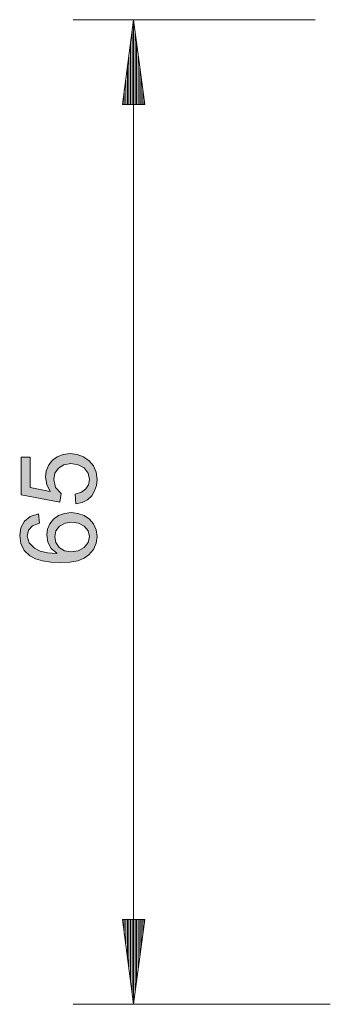
# Model space of a CAD drawing. Extents: x -65 to 965, y -220 to 520.
# Drawn here: x 336 to 365, y 162 to 254 of the extents above; entities that cross this region are included whole.
import ezdxf

# ---------------------------------------------------------------- set-up
doc = ezdxf.new("R2010")
doc.units = 0
doc.header["$MEASUREMENT"] = 0
doc.layers.add('Camada 1', color=7, linetype='Continuous', lineweight=0)

msp = doc.modelspace()

# ---------------------------------------------------------------- hatches: boundary and pattern name
at = {"layer": 'Camada 1', "transparency": 33554687}
msp.add_hatch(color=7, dxfattribs=at).paths.add_polyline_path([(338.372, 210.017), (338.039, 210.677), (337.928, 211.361), (337.998, 211.926), (338.207, 212.44), (338.556, 212.903), (339.019, 213.268), (339.574, 213.487), (340.224, 213.56), (340.892, 213.486), (341.489, 213.264), (342.017, 212.893), (342.425, 212.402), (342.67, 211.819), (342.752, 211.143), (342.697, 210.58), (342.531, 210.069), (342.254, 209.611), (341.866, 209.241), (341.371, 208.992), (340.77, 208.867), (340.702, 209.775), (341.29, 209.95), (341.708, 210.249), (341.954, 210.654), (342.037, 211.143), (341.912, 211.743), (341.539, 212.217), (340.979, 212.525), (340.306, 212.628), (339.64, 212.522), (339.131, 212.207), (338.809, 211.726), (338.701, 211.124), (338.872, 210.385), (339.383, 209.838), (339.286, 209.017), (335.641, 209.708), (335.641, 213.222), (336.482, 213.222), (336.482, 210.399)])
h = msp.add_hatch(color=7, dxfattribs=at)
edge = h.paths.add_edge_path()
edge.add_spline(control_points=[(342.037, 205.797), (342.037, 205.797), (341.916, 206.34), (341.916, 206.34), (341.916, 206.34), (341.553, 206.769), (341.553, 206.769), (341.553, 206.769), (341.019, 207.048), (341.019, 207.048), (341.019, 207.048), (340.383, 207.141), (340.383, 207.141), (340.383, 207.141), (339.756, 207.048), (339.756, 207.048), (339.756, 207.048), (339.247, 206.769), (339.247, 206.769), (339.247, 206.769), (338.91, 206.332), (338.91, 206.332), (338.91, 206.332), (338.798, 205.768), (338.798, 205.768), (338.798, 205.768), (338.904, 205.233), (338.904, 205.233), (338.904, 205.233), (339.223, 204.777), (339.223, 204.777), (339.223, 204.777), (339.711, 204.465), (339.711, 204.465), (339.711, 204.465), (340.335, 204.361), (340.335, 204.361), (340.335, 204.361), (340.989, 204.463), (340.989, 204.463), (340.989, 204.463), (341.539, 204.767), (341.539, 204.767), (341.539, 204.767), (341.912, 205.23), (341.912, 205.23), (341.912, 205.23), (342.037, 205.797), (342.037, 205.797), (342.037, 205.797), (342.037, 205.797), (342.037, 205.797)], knot_values=[0, 0, 0, 0, 1, 1, 1, 2, 2, 2, 3, 3, 3, 4, 4, 4, 5, 5, 5, 6, 6, 6, 7, 7, 7, 8, 8, 8, 9, 9, 9, 10, 10, 10, 11, 11, 11, 12, 12, 12, 13, 13, 13, 14, 14, 14, 15, 15, 15, 16, 16, 16, 17, 17, 17, 17], degree=3, periodic=0)
edge = h.paths.add_edge_path()
edge.add_spline(control_points=[(338.977, 204.241), (338.977, 204.241), (338.456, 204.697), (338.456, 204.697), (338.456, 204.697), (338.143, 205.265), (338.143, 205.265), (338.143, 205.265), (338.039, 205.947), (338.039, 205.947), (338.039, 205.947), (338.11, 206.498), (338.11, 206.498), (338.11, 206.498), (338.325, 206.991), (338.325, 206.991), (338.325, 206.991), (338.682, 207.426), (338.682, 207.426), (338.682, 207.426), (339.15, 207.765), (339.15, 207.765), (339.15, 207.765), (339.698, 207.968), (339.698, 207.968), (339.698, 207.968), (340.325, 208.035), (340.325, 208.035), (340.325, 208.035), (340.966, 207.968), (340.966, 207.968), (340.966, 207.968), (341.539, 207.765), (341.539, 207.765), (341.539, 207.765), (342.046, 207.426), (342.046, 207.426), (342.046, 207.426), (342.438, 206.979), (342.438, 206.979), (342.438, 206.979), (342.674, 206.442), (342.674, 206.442), (342.674, 206.442), (342.752, 205.816), (342.752, 205.816), (342.752, 205.816), (342.668, 205.17), (342.668, 205.17), (342.668, 205.17), (342.417, 204.59), (342.417, 204.59), (342.417, 204.59), (341.998, 204.076), (341.998, 204.076), (341.998, 204.076), (341.547, 203.763), (341.547, 203.763), (341.547, 203.763), (340.95, 203.54), (340.95, 203.54), (340.95, 203.54), (340.206, 203.406), (340.206, 203.406), (340.206, 203.406), (339.315, 203.361), (339.315, 203.361), (339.315, 203.361), (338.427, 203.401), (338.427, 203.401), (338.427, 203.401), (337.656, 203.523), (337.656, 203.523), (337.656, 203.523), (337.003, 203.725), (337.003, 203.725), (337.003, 203.725), (336.468, 204.009), (336.468, 204.009), (336.468, 204.009), (335.936, 204.508), (335.936, 204.508), (335.936, 204.508), (335.617, 205.137), (335.617, 205.137), (335.617, 205.137), (335.511, 205.894), (335.511, 205.894), (335.511, 205.894), (335.622, 206.63), (335.622, 206.63), (335.622, 206.63), (335.955, 207.242), (335.955, 207.242), (335.955, 207.242), (336.508, 207.686), (336.508, 207.686), (336.508, 207.686), (337.275, 207.914), (337.275, 207.914), (337.275, 207.914), (337.353, 207.044), (337.353, 207.044), (337.353, 207.044), (336.727, 206.806), (336.727, 206.806), (336.727, 206.806), (336.351, 206.406), (336.351, 206.406), (336.351, 206.406), (336.226, 205.845), (336.226, 205.845), (336.226, 205.845), (336.392, 205.226), (336.392, 205.226), (336.392, 205.226), (336.888, 204.7), (336.888, 204.7), (336.888, 204.7), (337.415, 204.434), (337.415, 204.434), (337.415, 204.434), (338.111, 204.274), (338.111, 204.274), (338.111, 204.274), (338.977, 204.221), (338.977, 204.221), (338.977, 204.221), (338.977, 204.241), (338.977, 204.241), (338.977, 204.241), (338.977, 204.241), (338.977, 204.241)], knot_values=[0, 0, 0, 0, 1, 1, 1, 2, 2, 2, 3, 3, 3, 4, 4, 4, 5, 5, 5, 6, 6, 6, 7, 7, 7, 8, 8, 8, 9, 9, 9, 10, 10, 10, 11, 11, 11, 12, 12, 12, 13, 13, 13, 14, 14, 14, 15, 15, 15, 16, 16, 16, 17, 17, 17, 18, 18, 18, 19, 19, 19, 20, 20, 20, 21, 21, 21, 22, 22, 22, 23, 23, 23, 24, 24, 24, 25, 25, 25, 26, 26, 26, 27, 27, 27, 28, 28, 28, 29, 29, 29, 30, 30, 30, 31, 31, 31, 32, 32, 32, 33, 33, 33, 34, 34, 34, 35, 35, 35, 36, 36, 36, 37, 37, 37, 38, 38, 38, 39, 39, 39, 40, 40, 40, 41, 41, 41, 42, 42, 42, 43, 43, 43, 44, 44, 44, 44], degree=3, periodic=0)
edge.add_line((338.977, 204.241), (338.977, 204.241))

# ---------------------------------------------------------------- linework, layer by layer
at = {"layer": 'Camada 1', "color": 7, "lineweight": 13}
for p, q in [((363.182, 254.16), (340.505, 254.16)), ((346.174, 254.16), (345.13, 246.223)), ((346.174, 254.16), (346.174, 162.034)), ((347.219, 246.223), (346.174, 254.16)), ((346.174, 246.223), (346.174, 254.16)), ((346.174, 246.223), (346.174, 254.16)), ((346.031, 246.223), (346.031, 253.066)), ((346.319, 246.223), (346.319, 253.066)), ((345.887, 246.223), (345.887, 251.972)), ((346.463, 246.223), (346.463, 251.972)), ((345.743, 246.223), (345.743, 250.878)), ((346.607, 246.223), (346.607, 250.878)), ((345.599, 246.223), (345.599, 249.784)), ((346.751, 246.223), (346.751, 249.784)), ((345.454, 246.223), (345.454, 248.691)), ((346.894, 246.223), (346.894, 248.691)), ((345.311, 246.223), (345.311, 247.597)), ((347.039, 246.223), (347.039, 247.597)), ((345.13, 246.223), (347.219, 246.223)), ((345.167, 246.223), (345.167, 246.503)), ((345.167, 246.223), (345.167, 246.503)), ((347.183, 246.223), (347.183, 246.503)), ((347.183, 246.223), (347.183, 246.503)), ((347.219, 169.971), (345.13, 169.971)), ((345.13, 169.971), (346.174, 162.034)), ((345.167, 169.971), (345.167, 169.69)), ((345.167, 169.971), (345.167, 169.69)), ((345.311, 169.971), (345.311, 168.596)), ((345.454, 169.971), (345.454, 167.503)), ((345.599, 169.971), (345.599, 166.409)), ((345.743, 169.971), (345.743, 165.315)), ((345.887, 169.971), (345.887, 164.221)), ((346.031, 169.971), (346.031, 163.127)), ((346.174, 162.034), (347.219, 169.971)), ((346.174, 169.971), (346.174, 162.034)), ((346.174, 169.971), (346.174, 162.034)), ((346.319, 169.971), (346.319, 163.127)), ((346.463, 169.971), (346.463, 164.221)), ((346.607, 169.971), (346.607, 165.315)), ((346.751, 169.971), (346.751, 166.409)), ((346.894, 169.971), (346.894, 167.503)), ((347.039, 169.971), (347.039, 168.596)), ((347.183, 169.971), (347.183, 169.69)), ((347.183, 169.971), (347.183, 169.69)), ((364.6, 162.034), (340.505, 162.034))]:
    msp.add_line(p, q, dxfattribs=at)
at = {"layer": 'Camada 1', "color": 7, "lineweight": 0}
msp.add_lwpolyline([(338.372, 210.017), (338.039, 210.677), (337.928, 211.361), (337.998, 211.926), (338.207, 212.44), (338.556, 212.903), (339.019, 213.268), (339.574, 213.487), (340.224, 213.56), (340.892, 213.486), (341.489, 213.264), (342.017, 212.893), (342.425, 212.402), (342.67, 211.819), (342.752, 211.143), (342.697, 210.58), (342.531, 210.069), (342.254, 209.611), (341.866, 209.241), (341.371, 208.992), (340.77, 208.867), (340.702, 209.775), (341.29, 209.95), (341.708, 210.249), (341.954, 210.654), (342.037, 211.143), (341.912, 211.743), (341.539, 212.217), (340.979, 212.525), (340.306, 212.628), (339.64, 212.522), (339.131, 212.207), (338.809, 211.726), (338.701, 211.124), (338.872, 210.385), (339.383, 209.838), (339.286, 209.017), (335.641, 209.708), (335.641, 213.222), (336.482, 213.222), (336.482, 210.399), (338.372, 210.017)], dxfattribs=at)
at = {"layer": 'Camada 1'}
msp.add_lwpolyline([(338.372, 210.017), (338.039, 210.677), (337.928, 211.361), (337.998, 211.926), (338.207, 212.44), (338.556, 212.903), (339.019, 213.268), (339.574, 213.487), (340.224, 213.56), (340.892, 213.486), (341.489, 213.264), (342.017, 212.893), (342.425, 212.402), (342.67, 211.819), (342.752, 211.143), (342.697, 210.58), (342.531, 210.069), (342.254, 209.611), (341.866, 209.241), (341.371, 208.992), (340.77, 208.867), (340.702, 209.775), (341.29, 209.95), (341.708, 210.249), (341.954, 210.654), (342.037, 211.143), (341.912, 211.743), (341.539, 212.217), (340.979, 212.525), (340.306, 212.628), (339.64, 212.522), (339.131, 212.207), (338.809, 211.726), (338.701, 211.124), (338.872, 210.385), (339.383, 209.838), (339.286, 209.017), (335.641, 209.708), (335.641, 213.222), (336.482, 213.222), (336.482, 210.399)], close=True, dxfattribs=at)
at = {"layer": 'Camada 1', "color": 7, "lineweight": 0}
for points in [[(338.977, 204.241), (338.456, 204.697), (338.143, 205.265), (338.039, 205.947), (338.11, 206.498), (338.325, 206.991), (338.682, 207.426), (339.15, 207.765), (339.698, 207.968), (340.325, 208.035), (340.966, 207.968), (341.539, 207.765), (342.046, 207.426), (342.438, 206.979), (342.674, 206.442), (342.752, 205.816), (342.668, 205.17), (342.417, 204.59), (341.998, 204.076), (341.547, 203.763), (340.95, 203.54), (340.206, 203.406), (339.315, 203.361), (338.427, 203.401), (337.656, 203.523), (337.003, 203.725), (336.468, 204.009), (335.936, 204.508), (335.617, 205.137), (335.511, 205.894), (335.622, 206.63), (335.955, 207.242), (336.508, 207.686), (337.275, 207.914), (337.353, 207.044), (336.727, 206.806), (336.351, 206.406), (336.226, 205.845), (336.392, 205.226), (336.888, 204.7), (337.415, 204.434), (338.111, 204.274), (338.977, 204.221)], [(342.037, 205.797), (341.916, 206.34), (341.553, 206.769), (341.019, 207.048), (340.383, 207.141), (339.756, 207.048), (339.247, 206.769), (338.91, 206.332), (338.798, 205.768), (338.904, 205.233), (339.223, 204.777), (339.711, 204.465), (340.335, 204.361), (340.989, 204.463), (341.539, 204.767), (341.912, 205.23)]]:
    msp.add_lwpolyline(points, close=True, dxfattribs=at)
at = {"layer": 'Camada 1'}
for points, knots in [([(338.977, 204.241), (338.977, 204.241), (338.456, 204.697), (338.456, 204.697), (338.456, 204.697), (338.143, 205.265), (338.143, 205.265), (338.143, 205.265), (338.039, 205.947), (338.039, 205.947), (338.039, 205.947), (338.11, 206.498), (338.11, 206.498), (338.11, 206.498), (338.325, 206.991), (338.325, 206.991), (338.325, 206.991), (338.682, 207.426), (338.682, 207.426), (338.682, 207.426), (339.15, 207.765), (339.15, 207.765), (339.15, 207.765), (339.698, 207.968), (339.698, 207.968), (339.698, 207.968), (340.325, 208.035), (340.325, 208.035), (340.325, 208.035), (340.966, 207.968), (340.966, 207.968), (340.966, 207.968), (341.539, 207.765), (341.539, 207.765), (341.539, 207.765), (342.046, 207.426), (342.046, 207.426), (342.046, 207.426), (342.438, 206.979), (342.438, 206.979), (342.438, 206.979), (342.674, 206.442), (342.674, 206.442), (342.674, 206.442), (342.752, 205.816), (342.752, 205.816), (342.752, 205.816), (342.668, 205.17), (342.668, 205.17), (342.668, 205.17), (342.417, 204.59), (342.417, 204.59), (342.417, 204.59), (341.998, 204.076), (341.998, 204.076), (341.998, 204.076), (341.547, 203.763), (341.547, 203.763), (341.547, 203.763), (340.95, 203.54), (340.95, 203.54), (340.95, 203.54), (340.206, 203.406), (340.206, 203.406), (340.206, 203.406), (339.315, 203.361), (339.315, 203.361), (339.315, 203.361), (338.427, 203.401), (338.427, 203.401), (338.427, 203.401), (337.656, 203.523), (337.656, 203.523), (337.656, 203.523), (337.003, 203.725), (337.003, 203.725), (337.003, 203.725), (336.468, 204.009), (336.468, 204.009), (336.468, 204.009), (335.936, 204.508), (335.936, 204.508), (335.936, 204.508), (335.617, 205.137), (335.617, 205.137), (335.617, 205.137), (335.511, 205.894), (335.511, 205.894), (335.511, 205.894), (335.622, 206.63), (335.622, 206.63), (335.622, 206.63), (335.955, 207.242), (335.955, 207.242), (335.955, 207.242), (336.508, 207.686), (336.508, 207.686), (336.508, 207.686), (337.275, 207.914), (337.275, 207.914), (337.275, 207.914), (337.353, 207.044), (337.353, 207.044), (337.353, 207.044), (336.727, 206.806), (336.727, 206.806), (336.727, 206.806), (336.351, 206.406), (336.351, 206.406), (336.351, 206.406), (336.226, 205.845), (336.226, 205.845), (336.226, 205.845), (336.392, 205.226), (336.392, 205.226), (336.392, 205.226), (336.888, 204.7), (336.888, 204.7), (336.888, 204.7), (337.415, 204.434), (337.415, 204.434), (337.415, 204.434), (338.111, 204.274), (338.111, 204.274), (338.111, 204.274), (338.977, 204.221), (338.977, 204.221), (338.977, 204.221), (338.977, 204.241), (338.977, 204.241), (338.977, 204.241), (338.977, 204.241), (338.977, 204.241)], [0, 0, 0, 0, 1, 1, 1, 2, 2, 2, 3, 3, 3, 4, 4, 4, 5, 5, 5, 6, 6, 6, 7, 7, 7, 8, 8, 8, 9, 9, 9, 10, 10, 10, 11, 11, 11, 12, 12, 12, 13, 13, 13, 14, 14, 14, 15, 15, 15, 16, 16, 16, 17, 17, 17, 18, 18, 18, 19, 19, 19, 20, 20, 20, 21, 21, 21, 22, 22, 22, 23, 23, 23, 24, 24, 24, 25, 25, 25, 26, 26, 26, 27, 27, 27, 28, 28, 28, 29, 29, 29, 30, 30, 30, 31, 31, 31, 32, 32, 32, 33, 33, 33, 34, 34, 34, 35, 35, 35, 36, 36, 36, 37, 37, 37, 38, 38, 38, 39, 39, 39, 40, 40, 40, 41, 41, 41, 42, 42, 42, 43, 43, 43, 44, 44, 44, 44]), ([(342.037, 205.797), (342.037, 205.797), (341.916, 206.34), (341.916, 206.34), (341.916, 206.34), (341.553, 206.769), (341.553, 206.769), (341.553, 206.769), (341.019, 207.048), (341.019, 207.048), (341.019, 207.048), (340.383, 207.141), (340.383, 207.141), (340.383, 207.141), (339.756, 207.048), (339.756, 207.048), (339.756, 207.048), (339.247, 206.769), (339.247, 206.769), (339.247, 206.769), (338.91, 206.332), (338.91, 206.332), (338.91, 206.332), (338.798, 205.768), (338.798, 205.768), (338.798, 205.768), (338.904, 205.233), (338.904, 205.233), (338.904, 205.233), (339.223, 204.777), (339.223, 204.777), (339.223, 204.777), (339.711, 204.465), (339.711, 204.465), (339.711, 204.465), (340.335, 204.361), (340.335, 204.361), (340.335, 204.361), (340.989, 204.463), (340.989, 204.463), (340.989, 204.463), (341.539, 204.767), (341.539, 204.767), (341.539, 204.767), (341.912, 205.23), (341.912, 205.23), (341.912, 205.23), (342.037, 205.797), (342.037, 205.797), (342.037, 205.797), (342.037, 205.797), (342.037, 205.797)], [0, 0, 0, 0, 1, 1, 1, 2, 2, 2, 3, 3, 3, 4, 4, 4, 5, 5, 5, 6, 6, 6, 7, 7, 7, 8, 8, 8, 9, 9, 9, 10, 10, 10, 11, 11, 11, 12, 12, 12, 13, 13, 13, 14, 14, 14, 15, 15, 15, 16, 16, 16, 17, 17, 17, 17])]:
    msp.add_open_spline(points, degree=3, knots=knots, dxfattribs=at)

doc.saveas('drawing.dxf')
